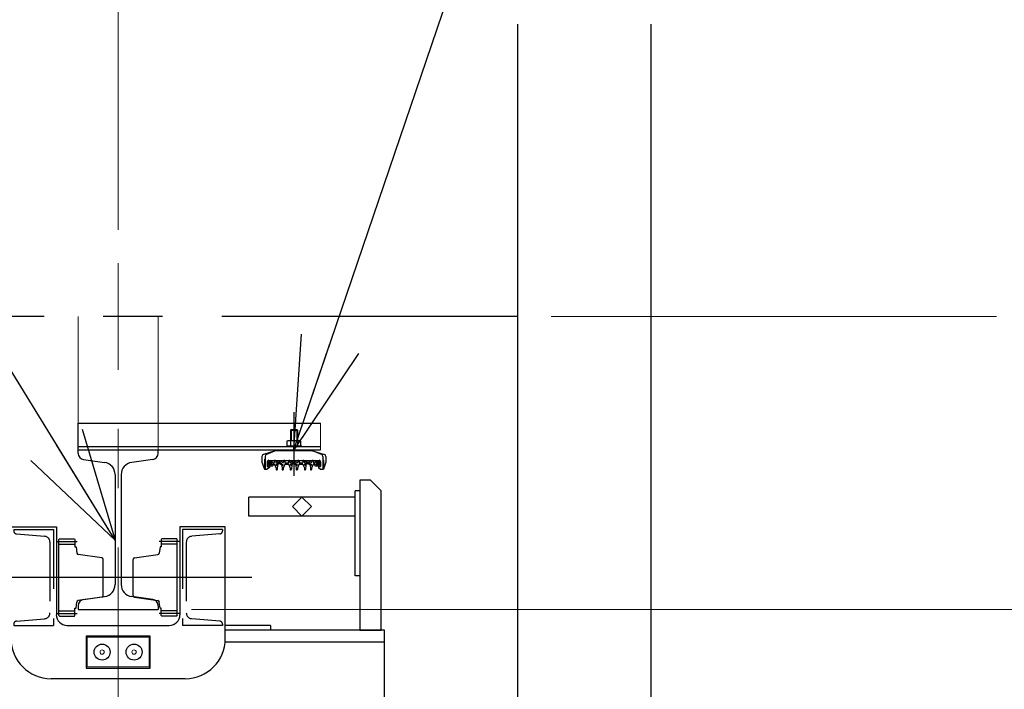
# Model space of a CAD drawing. Units: millimetres. Extents: x -185 to 185, y -134 to 137.
# Drawn here: x 60 to 86, y 3 to 21 of the extents above; entities that cross this region are included whole.
import ezdxf

# ---------------------------------------------------------------- set-up
doc = ezdxf.new("R2010")
doc.units = ezdxf.units.MM
doc.header["$LTSCALE"] = 0.25
for name, pattern in [('CENTER', [50.8, 31.75, -6.35, 6.35, -6.35]), ('DASHED', [19.05, 12.7, -6.35]), ('DASHED2', [9.525, 6.35, -3.175])]:
    doc.linetypes.add(name, pattern=pattern)
doc.layers.add('Layer0016', color=7, linetype='Continuous')
doc.styles.add('dcStyle0', font='txt.shx', dxfattribs={"width": 0.708861, "bigfont": 'bigfont'})
doc.dimstyles.new('dc_Rotated', dxfattribs={"dimtxt": 3, "dimasz": 3.000002, "dimexe": 0.6, "dimexo": 0.9, "dimgap": 0.9, "dimtad": 3, "dimdsep": 46, "dimtxsty": 'dcStyle0', "dimblk1": 'OPEN30', "dimblk2": 'OPEN30', "dimsah": 1, "dimcen": 0.09, "dimse1": 1, "dimclrd": 91, "dimclre": 91, "dimclrt": 7, "dimadec": 0, "dimazin": 2, "dimtfac": 1, "dimtdec": 4, "dimtmove": 0, "dimatfit": 3, "dimfxl": 1, "dimarcsym": 0})

# ---------------------------------------------------------------- blocks, each defined once
blk = doc.blocks.new('DC_GROUP_MSLI0215_R0_41')
at = {"layer": 'Layer0016', "color": 150, "linetype": 'Continuous', "lineweight": 25}
for p, q in [((66.953, 9.291), (66.928, 9.276)), ((66.928, 9.276), (66.928, 9.157)), ((67.276, 9.291), (66.953, 9.291)), ((67.301, 9.276), (67.276, 9.291)), ((67.301, 9.157), (67.301, 9.276)), ((66.928, 9.157), (67.301, 9.157))]:
    blk.add_line(p, q, dxfattribs=at)
blk = doc.blocks.new('DC_GROUP_MSLI0215_R0_40')
at = {"layer": 'Layer0016', "color": 150, "linetype": 'CENTER', "lineweight": 25}
blk.add_line((67.116, 10.057), (67.116, 8.348), dxfattribs=at)
at = {"layer": 'Layer0016', "color": 150, "linetype": 'Continuous', "lineweight": 25}
for p, q in [((61.33, 9.052), (61.33, 9.766)), ((61.33, 9.766), (67.83, 9.766)), ((67.04, 9.595), (67.021, 9.576)), ((67.021, 9.576), (67.021, 9.294)), ((67.021, 9.576), (67.211, 9.576)), ((67.039, 9.595), (67.193, 9.595)), ((67.04, 9.595), (67.04, 9.295)), ((67.192, 9.595), (67.211, 9.576)), ((67.192, 9.595), (67.192, 9.295)), ((67.211, 9.576), (67.211, 9.294)), ((67.021, 9.276), (67.021, 9.157)), ((67.208, 9.276), (67.208, 9.157)), ((61.33, 9.138), (67.83, 9.138)), ((61.33, 9.052), (67.83, 9.052)), ((66.64, 9.033), (66.298, 8.921)), ((66.64, 9.033), (66.38, 8.924)), ((66.64, 9.033), (67.593, 9.033)), ((66.925, 9.157), (66.925, 9.138)), ((66.925, 9.157), (67.306, 9.157)), ((67.306, 9.16), (67.306, 9.138)), ((67.591, 9.034), (67.934, 8.922)), ((67.852, 8.924), (67.592, 9.033)), ((66.259, 8.867), (66.259, 8.719)), ((66.259, 8.719), (66.325, 8.529)), ((66.325, 8.766), (66.325, 8.529)), ((66.345, 8.871), (66.345, 8.538)), ((66.402, 8.728), (66.402, 8.605)), ((66.44, 8.766), (67.792, 8.766)), ((67.83, 8.729), (67.83, 8.605)), ((67.887, 8.871), (67.887, 8.538)), ((67.906, 8.766), (67.906, 8.528)), ((67.973, 8.719), (67.906, 8.528)), ((67.973, 8.868), (67.973, 8.719)), ((66.325, 8.528), (66.402, 8.528)), ((66.402, 8.605), (66.459, 8.605)), ((66.459, 8.576), (66.402, 8.528)), ((66.459, 8.605), (66.459, 8.576)), ((67.773, 8.605), (67.773, 8.576)), ((67.773, 8.605), (67.83, 8.605)), ((67.773, 8.576), (67.83, 8.528)), ((67.83, 8.528), (67.906, 8.528))]:
    blk.add_line(p, q, dxfattribs=at)
at = {"layer": 'Layer0016', "color": 150, "linetype": 'Continuous', "lineweight": 13}
blk.add_line((67.83, 9.052), (67.83, 9.766), dxfattribs=at)
at = {"layer": 'Layer0016', "color": 150, "linetype": 'DASHED', "lineweight": 25}
for p, q in [((66.589, 8.745), (66.589, 8.711)), ((66.627, 8.745), (66.627, 8.719)), ((66.695, 8.737), (66.641, 8.71)), ((66.771, 8.737), (66.823, 8.712)), ((66.837, 8.745), (66.837, 8.72)), ((66.875, 8.745), (66.875, 8.711)), ((66.97, 8.745), (66.97, 8.711)), ((67.008, 8.745), (67.008, 8.717)), ((67.074, 8.735), (67.022, 8.709)), ((67.152, 8.735), (67.204, 8.709)), ((67.218, 8.745), (67.218, 8.717)), ((67.256, 8.745), (67.256, 8.711)), ((67.351, 8.745), (67.351, 8.711)), ((67.389, 8.745), (67.389, 8.717)), ((67.455, 8.735), (67.403, 8.709)), ((67.531, 8.736), (67.585, 8.711)), ((67.599, 8.745), (67.599, 8.719)), ((67.637, 8.745), (67.637, 8.711)), ((66.404, 8.689), (66.404, 8.618)), ((66.405, 8.618), (66.547, 8.618)), ((66.439, 8.685), (66.439, 8.646)), ((66.439, 8.683), (66.439, 8.646)), ((66.439, 8.646), (66.511, 8.646)), ((66.511, 8.683), (66.511, 8.646)), ((66.547, 8.654), (66.547, 8.618)), ((66.551, 8.702), (66.579, 8.702)), ((66.557, 8.664), (66.588, 8.664)), ((66.597, 8.658), (66.637, 8.559)), ((66.704, 8.698), (66.632, 8.647)), ((66.649, 8.627), (66.633, 8.648)), ((66.637, 8.559), (66.637, 8.522)), ((66.726, 8.68), (66.649, 8.627)), ((66.675, 8.644), (66.665, 8.521)), ((66.737, 8.68), (66.814, 8.627)), ((66.758, 8.698), (66.83, 8.649)), ((66.789, 8.644), (66.797, 8.521)), ((66.81, 8.507), (66.813, 8.507)), ((66.814, 8.627), (66.83, 8.649)), ((66.868, 8.658), (66.827, 8.559)), ((66.827, 8.559), (66.827, 8.522)), ((66.876, 8.664), (66.968, 8.664)), ((66.884, 8.702), (66.96, 8.702)), ((66.977, 8.658), (67.018, 8.558)), ((67.085, 8.698), (67.013, 8.647)), ((67.031, 8.627), (67.014, 8.648)), ((67.018, 8.559), (67.018, 8.522)), ((67.107, 8.68), (67.031, 8.627)), ((67.055, 8.643), (67.047, 8.521)), ((67.118, 8.68), (67.195, 8.627)), ((67.139, 8.698), (67.211, 8.649)), ((67.17, 8.644), (67.179, 8.521)), ((67.195, 8.627), (67.211, 8.649)), ((67.248, 8.658), (67.208, 8.559)), ((67.208, 8.559), (67.208, 8.55)), ((67.208, 8.559), (67.208, 8.522)), ((67.257, 8.664), (67.349, 8.664)), ((67.265, 8.702), (67.341, 8.702)), ((67.358, 8.658), (67.399, 8.561)), ((67.466, 8.696), (67.394, 8.646)), ((67.411, 8.625), (67.395, 8.647)), ((67.399, 8.561), (67.399, 8.522)), ((67.488, 8.678), (67.411, 8.625)), ((67.437, 8.643), (67.427, 8.521)), ((67.499, 8.679), (67.576, 8.626)), ((67.52, 8.697), (67.592, 8.648)), ((67.551, 8.643), (67.56, 8.521)), ((67.572, 8.507), (67.575, 8.507)), ((67.576, 8.626), (67.592, 8.648)), ((67.629, 8.658), (67.589, 8.559)), ((67.589, 8.559), (67.589, 8.522)), ((67.637, 8.664), (67.67, 8.664)), ((67.646, 8.702), (67.674, 8.702)), ((67.679, 8.654), (67.679, 8.618)), ((67.679, 8.618), (67.823, 8.618)), ((67.714, 8.646), (67.787, 8.646)), ((67.715, 8.683), (67.715, 8.647)), ((67.787, 8.683), (67.787, 8.648)), ((67.822, 8.618), (67.822, 8.687))]:
    blk.add_line(p, q, dxfattribs=at)
for centre, radius in [((67.736, 8.699), 0.0152), ((66.46, 8.697), 0.0143), ((66.46, 8.668), 0.0143), ((66.489, 8.697), 0.0143), ((66.489, 8.668), 0.0143), ((67.735, 8.667), 0.0152), ((67.767, 8.666), 0.0152), ((67.767, 8.697), 0.0152)]:
    blk.add_circle(centre, radius, dxfattribs=at)
at = {"layer": 'Layer0016', "color": 150, "linetype": 'Continuous', "lineweight": 25}
for centre, radius, start, end in [((66.928, 8.982), 0.309, 72.412, 85.6435), ((67.115, 8.982), 0.309, 72.412, 107.588), ((67.301, 8.982), 0.309, 94.3539, 107.588), ((66.316, 8.867), 0.0571, 108.119, 180), ((66.383, 8.766), 0.0571, 131.81, 180), ((66.402, 8.871), 0.0571, 112.751, 180), ((66.44, 8.728), 0.0381, 90, 180), ((67.792, 8.729), 0.0381, 0, 90), ((67.83, 8.871), 0.0571, 0, 67.249), ((67.849, 8.766), 0.0571, 0, 48.1897), ((67.916, 8.868), 0.0571, 0, 71.9479), ((66.354, 8.538), 0.00952, 180, 270), ((67.878, 8.538), 0.00952, 270, 0)]:
    blk.add_arc(centre, radius, start, end, dxfattribs=at)
at = {"layer": 'Layer0016', "color": 150, "linetype": 'DASHED', "lineweight": 25}
for centre, radius, start, end in [((66.475, 8.682), 0.0714, 20.9597, 174.293), ((66.475, 8.682), 0.0362, 0.6318, 179.364), ((66.608, 8.745), 0.019, 90, 180), ((66.608, 8.745), 0.019, 0, 90), ((66.637, 8.719), 0.00952, 180, 296.121), ((66.733, 8.66), 0.0857, 64.1011, 116.121), ((66.827, 8.72), 0.00952, 244.101, 0), ((66.856, 8.745), 0.019, 90, 180), ((66.856, 8.745), 0.019, 0, 90), ((66.989, 8.745), 0.019, 90, 180), ((66.989, 8.745), 0.019, 0, 90), ((67.018, 8.717), 0.00952, 180, 297.004), ((67.113, 8.659), 0.0857, 63.0198, 117.004), ((67.208, 8.717), 0.00952, 243.02, 0), ((67.237, 8.745), 0.019, 90, 180), ((67.237, 8.745), 0.019, 0, 90), ((67.37, 8.745), 0.019, 90, 180), ((67.37, 8.745), 0.019, 0, 90), ((67.399, 8.717), 0.00952, 180, 296.996), ((67.494, 8.659), 0.0857, 64.6986, 116.996), ((67.589, 8.719), 0.00952, 244.699, 0), ((67.618, 8.745), 0.019, 90, 180), ((67.618, 8.745), 0.019, 0, 90), ((67.751, 8.684), 0.0714, 2.7291, 160.336), ((67.751, 8.683), 0.0362, 353.501, 180), ((66.551, 8.711), 0.00952, 200.96, 270), ((66.557, 8.654), 0.00952, 90, 180), ((66.579, 8.711), 0.00952, 270, 0), ((66.588, 8.654), 0.00952, 21.8014, 90), ((66.651, 8.522), 0.0143, 180, 270), ((66.651, 8.522), 0.0143, 270, 355.595), ((66.731, 8.658), 0.0476, 55.6639, 124.776), ((66.731, 8.672), 0.00952, 55.6639, 124.776), ((66.812, 8.522), 0.0143, 183.847, 270), ((66.813, 8.522), 0.0143, 270, 0), ((66.876, 8.654), 0.00952, 90, 157.636), ((66.884, 8.711), 0.00952, 180, 270), ((66.96, 8.711), 0.00952, 270, 0), ((66.968, 8.654), 0.00952, 22.1855, 90), ((67.032, 8.522), 0.0143, 180, 270), ((67.032, 8.522), 0.0143, 270, 356.198), ((67.112, 8.658), 0.0476, 55.6639, 124.776), ((67.112, 8.672), 0.00952, 55.6639, 124.776), ((67.193, 8.522), 0.0143, 184.244, 270), ((67.194, 8.522), 0.0143, 270, 0), ((67.257, 8.654), 0.00952, 90, 157.623), ((67.265, 8.711), 0.00952, 180, 270), ((67.341, 8.711), 0.00952, 270, 0), ((67.349, 8.654), 0.00952, 22.6248, 90), ((67.413, 8.522), 0.0143, 180, 270), ((67.413, 8.522), 0.0143, 270, 355.698), ((67.493, 8.657), 0.0476, 55.6639, 124.776), ((67.493, 8.671), 0.00952, 55.6639, 124.776), ((67.574, 8.522), 0.0143, 184.129, 270), ((67.575, 8.522), 0.0143, 270, 0), ((67.637, 8.654), 0.00952, 90, 158.199), ((67.646, 8.711), 0.00952, 180, 270), ((67.67, 8.654), 0.00952, 0, 90), ((67.674, 8.711), 0.00952, 270, 340.336)]:
    blk.add_arc(centre, radius, start, end, dxfattribs=at)
at = {"layer": 'Layer0016', "linetype": 'Continuous'}
blk.add_blockref('DC_GROUP_MSLI0215_R0_41', (0, 0), dxfattribs=at)
blk = doc.blocks.new('_Open30')
at = {"color": 0, "linetype": 'ByBlock', "lineweight": -2}
for p, q in [((-1, 0.267949), (0, 0)), ((0, 0), (-1, -0.267949)), ((0, 0), (-1, 0))]:
    blk.add_line(p, q, dxfattribs=at)
blk = doc.blocks.new('DC_GROUP_MSLI0215_R0_42')
at = {"layer": 'Layer0016', "color": 91, "linetype": 'Continuous', "lineweight": 25}
blk.add_line((67.116, 9.052), (74.269, 30.076), dxfattribs=at)
at = {"layer": 'Layer0016', "color": 91, "xscale": 3.000002807615286, "yscale": 2.999989368223643, "rotation": 251.2104869764985}
blk.add_blockref('_Open30', (67.116, 9.052), dxfattribs=at)
blk = doc.blocks.new('*D60')
at = {"layer": 'Layer0016', "color": 91, "linetype": 'Continuous', "lineweight": 13}
for p, q in [((90.875, 13.364), (90.875, 4.766)), ((64.373, 4.766), (91.475, 4.766)), ((90.875, -0.076), (90.875, 4.766)), ((70.445, -0.076), (91.475, -0.076))]:
    blk.add_line(p, q, dxfattribs=at)
at = {"layer": 'Layer0016', "color": 91, "xscale": 3.000002807615286, "yscale": 2.999989368223643, "rotation": 270}
blk.add_blockref('_Open30', (90.875, 4.766), dxfattribs=at)
at = {"layer": 'Layer0016', "color": 7, "insert": (89.975, 5.864), "char_height": 3, "width": 12.75, "attachment_point": 7, "rotation": 90, "style": 'dcStyle0'}
blk.add_mtext('\\T1.00;339', dxfattribs=at)
blk = doc.blocks.new('DC_GROUP_MSLI0215_R0_43')
at = {"layer": 'Layer0016', "color": 91, "linetype": 'Continuous', "lineweight": 13}
for p, q in [((74.016, 12.624), (85.954, 12.624)), ((64.373, 4.766), (99.475, 4.766))]:
    blk.add_line(p, q, dxfattribs=at)
blk = doc.blocks.new('*D67')
at = {"layer": 'Layer0016', "color": 91, "linetype": 'Continuous', "lineweight": 13}
for p, q in [((-151.884, 14.952), (-151.884, 33.183)), ((62.402, 14.952), (62.402, 33.183)), ((-151.884, 32.583), (62.402, 32.583))]:
    blk.add_line(p, q, dxfattribs=at)
at = {"layer": 'Layer0016', "color": 91, "xscale": 3.000002807615286, "yscale": 2.999989368223643}
for p, rotation in [((-151.884, 32.583), 180), ((62.402, 32.583), 360)]:
    blk.add_blockref('_Open30', p, dxfattribs=dict(at, rotation=rotation))
at = {"layer": 'Layer0016', "color": 7, "insert": (-44.741, 33.483), "char_height": 3, "width": 45.75, "attachment_point": 8, "style": 'dcStyle0'}
blk.add_mtext('\\T1.00;走行レールスパン\u300015000', dxfattribs=at)
blk = doc.blocks.new('DC_GROUP_MSLI0215_R0_48')
at = {"layer": 'Layer0016', "color": 91, "linetype": 'Continuous', "lineweight": 25}
blk.add_line((62.32, 6.624), (51.208, 24.719), dxfattribs=at)
at = {"layer": 'Layer0016', "color": 91, "xscale": 3.000002807615286, "yscale": 2.999989368223643, "rotation": 301.551690777666}
blk.add_blockref('_Open30', (62.32, 6.624), dxfattribs=at)
blk = doc.blocks.new('DC_GROUP_MSLI0215_R0_50')
at = {"layer": 'Layer0016', "color": 8, "linetype": 'Continuous', "lineweight": 25}
for p, q in [((61.33, 9.052), (63.473, 9.052)), ((61.33, 8.95), (61.33, 9.052)), ((63.473, 8.95), (63.473, 9.052)), ((61.472, 8.788), (62.037, 8.708)), ((63.332, 8.788), (62.767, 8.708)), ((62.32, 8.383), (62.32, 5.436)), ((62.484, 8.383), (62.484, 5.436)), ((61.472, 5.031), (62.037, 5.111)), ((63.332, 5.031), (62.767, 5.111)), ((61.33, 4.868), (61.33, 4.766)), ((61.33, 4.766), (63.473, 4.766)), ((63.473, 4.868), (63.473, 4.766))]:
    blk.add_line(p, q, dxfattribs=at)
for centre, radius, start, end in [((61.495, 8.95), 0.164, 180, 262), ((63.309, 8.95), 0.164, 278, 0), ((61.991, 8.383), 0.329, 0, 82), ((62.812, 8.383), 0.329, 98, 180), ((61.991, 5.436), 0.329, 278, 0), ((62.812, 5.436), 0.329, 180, 262), ((61.495, 4.868), 0.164, 98, 180), ((63.309, 4.868), 0.164, 0, 82)]:
    blk.add_arc(centre, radius, start, end, dxfattribs=at)
blk = doc.blocks.new('DC_GROUP_MSLI0215_R0_57')
at = {"layer": 'Layer0016', "color": 150, "linetype": 'Continuous', "lineweight": 25}
for p, q in [((69.173, 8.238), (68.887, 8.238)), ((68.887, 8.238), (68.887, 4.209)), ((69.173, 8.238), (69.459, 7.952)), ((68.759, 5.666), (68.759, 7.952)), ((68.887, 7.952), (68.759, 7.952)), ((69.459, 4.209), (69.459, 7.952)), ((68.759, 7.776), (65.902, 7.776)), ((65.902, 7.271), (65.902, 7.776)), ((67.33, 7.776), (67.078, 7.524)), ((67.583, 7.524), (67.33, 7.776)), ((67.078, 7.524), (67.33, 7.271)), ((67.33, 7.271), (67.583, 7.524)), ((68.759, 7.271), (65.902, 7.271)), ((68.887, 5.666), (68.759, 5.666)), ((68.887, 4.209), (69.459, 4.209))]:
    blk.add_line(p, q, dxfattribs=at)
blk = doc.blocks.new('DC_GROUP_MSLI0215_R0_80')
at = {"layer": 'Layer0016', "color": 30, "linetype": 'Continuous', "lineweight": 25}
for p, q in [((63.573, 6.659), (63.559, 6.645)), ((63.559, 6.645), (63.559, 6.445)), ((63.973, 6.659), (63.573, 6.659)), ((63.987, 6.645), (63.973, 6.659)), ((63.987, 4.602), (63.987, 6.645)), ((63.53, 6.445), (63.506, 6.274)), ((63.559, 6.445), (63.53, 6.445)), ((63.987, 6.516), (63.559, 6.516)), ((62.802, 5.141), (62.802, 6.106)), ((62.839, 6.149), (63.47, 6.237)), ((62.839, 5.098), (63.47, 5.01)), ((63.53, 4.802), (63.506, 4.959)), ((63.559, 4.802), (63.53, 4.802)), ((63.559, 4.602), (63.559, 4.802)), ((63.987, 4.731), (63.559, 4.731)), ((63.573, 4.588), (63.559, 4.602)), ((63.973, 4.588), (63.573, 4.588)), ((63.987, 4.602), (63.973, 4.588))]:
    blk.add_line(p, q, dxfattribs=at)
at = {"layer": 'Layer0016', "color": 30, "linetype": 'CENTER', "lineweight": 25}
for p, q in [((64.04, 6.588), (63.5, 6.588)), ((64.04, 4.659), (63.5, 4.659))]:
    blk.add_line(p, q, dxfattribs=at)
at = {"layer": 'Layer0016', "color": 30, "linetype": 'Continuous', "lineweight": 25}
for centre, start, end in [((62.845, 6.106), 98, 180), ((63.464, 6.28), 278, 351.6423), ((62.845, 5.141), 180, 262)]:
    blk.add_arc(centre, 0.0429, start, end, dxfattribs=at)
blk.add_ellipse((63.464, 4.96), major_axis=(0, -0.05), ratio=0.857143, start_param=1.552333, end_param=3.00216, dxfattribs=at)
blk = doc.blocks.new('DC_GROUP_MSLI0215_R0_81')
at = {"layer": 'Layer0016', "color": 30, "linetype": 'Continuous', "lineweight": 25}
blk.add_circle((62.83, 3.624), 0.214, dxfattribs=at)
blk = doc.blocks.new('DC_GROUP_MSLI0215_R0_82')
at = {"layer": 'Layer0016', "color": 30, "linetype": 'Continuous', "lineweight": 25}
blk.add_circle((61.973, 3.624), 0.214, dxfattribs=at)
blk = doc.blocks.new('DC_GROUP_MSLI0215_R0_83')
at = {"layer": 'Layer0016', "color": 30, "linetype": 'DASHED2', "lineweight": 25}
for p, q in [((65.202, 6.909), (64.13, 6.909)), ((64.13, 6.909), (64.13, 4.338)), ((65.202, 6.909), (65.202, 6.874)), ((65.13, 6.796), (64.374, 6.729)), ((64.23, 6.573), (64.23, 4.674)), ((65.13, 4.452), (64.374, 4.518)), ((65.202, 4.338), (64.13, 4.338)), ((65.202, 4.373), (65.202, 4.338))]:
    blk.add_line(p, q, dxfattribs=at)
for centre, radius, start, end in [((65.123, 6.874), 0.0786, 275, 0), ((64.387, 6.573), 0.157, 95, 180), ((64.387, 4.674), 0.157, 180, 265), ((65.123, 4.373), 0.0786, 0, 85)]:
    blk.add_arc(centre, radius, start, end, dxfattribs=at)
blk = doc.blocks.new('DC_GROUP_MSLI0215_R0_84')
at = {"layer": 'Layer0016', "color": 30, "linetype": 'Continuous', "lineweight": 25}
for p, q in [((60.816, 6.645), (60.83, 6.659)), ((60.816, 4.602), (60.816, 6.645)), ((60.83, 6.659), (61.23, 6.659)), ((61.23, 6.659), (61.245, 6.645)), ((61.245, 6.645), (61.245, 6.445)), ((60.816, 6.516), (61.245, 6.516)), ((61.245, 6.445), (61.273, 6.445)), ((61.273, 6.445), (61.297, 6.274)), ((61.965, 6.149), (61.333, 6.237)), ((62.002, 5.141), (62.002, 6.106)), ((61.965, 5.098), (61.333, 5.01)), ((61.245, 4.602), (61.245, 4.802)), ((61.245, 4.802), (61.273, 4.802)), ((61.273, 4.802), (61.297, 4.959)), ((60.816, 4.731), (61.245, 4.731)), ((60.816, 4.602), (60.83, 4.588)), ((60.83, 4.588), (61.23, 4.588)), ((61.23, 4.588), (61.245, 4.602))]:
    blk.add_line(p, q, dxfattribs=at)
at = {"layer": 'Layer0016', "color": 30, "linetype": 'CENTER', "lineweight": 25}
for p, q in [((60.764, 6.588), (61.303, 6.588)), ((60.764, 4.659), (61.303, 4.659))]:
    blk.add_line(p, q, dxfattribs=at)
at = {"layer": 'Layer0016', "color": 30, "linetype": 'Continuous', "lineweight": 25}
for centre, start, end in [((61.339, 6.28), 188.3577, 262), ((61.959, 6.106), 0, 82), ((61.959, 5.141), 278, 0)]:
    blk.add_arc(centre, 0.0429, start, end, dxfattribs=at)
blk.add_ellipse((61.339, 4.96), major_axis=(0, 0.05), ratio=0.857143, start_param=0.139433, end_param=1.589259, dxfattribs=at)
blk = doc.blocks.new('DC_GROUP_MSLI0215_R0_85')
at = {"layer": 'Layer0016', "color": 30, "linetype": 'DASHED2', "lineweight": 25}
for p, q in [((59.602, 6.909), (60.673, 6.909)), ((59.602, 6.909), (59.602, 6.874)), ((60.673, 6.909), (60.673, 4.338)), ((59.673, 6.796), (60.43, 6.729)), ((60.573, 6.573), (60.573, 4.674)), ((59.673, 4.452), (60.43, 4.518)), ((59.602, 4.373), (59.602, 4.338)), ((59.602, 4.338), (60.673, 4.338))]:
    blk.add_line(p, q, dxfattribs=at)
for centre, radius, start, end in [((59.68, 6.874), 0.0786, 180, 265), ((60.416, 6.573), 0.157, 0, 85), ((60.416, 4.674), 0.157, 275, 0), ((59.68, 4.373), 0.0786, 95, 180)]:
    blk.add_arc(centre, radius, start, end, dxfattribs=at)
blk = doc.blocks.new('DC_GROUP_MSLI0215_R0_79')
at = {"layer": 'Layer0016', "color": 30, "linetype": 'Continuous', "lineweight": 25}
for p, q in [((59.53, 3.981), (59.53, 6.981)), ((59.53, 6.981), (60.745, 6.981)), ((60.745, 6.981), (60.745, 4.624)), ((64.059, 6.981), (64.059, 4.624)), ((65.273, 6.981), (64.059, 6.981)), ((65.273, 3.981), (65.273, 6.981)), ((61.03, 4.338), (63.773, 4.338)), ((61.545, 4.052), (61.545, 3.195)), ((63.259, 4.052), (61.545, 4.052)), ((63.259, 3.195), (63.259, 4.052)), ((61.545, 3.195), (63.259, 3.195)), ((64.202, 2.909), (60.602, 2.909))]:
    blk.add_line(p, q, dxfattribs=at)
at = {"layer": 'Layer0016', "color": 30, "linetype": 'Continuous', "lineweight": 18}
for p, q in [((55.073, 6.602), (56.187, 6.602)), ((56.202, 6.666), (56.202, 5.624)), ((56.23, 6.695), (56.359, 6.695)), ((56.359, 6.709), (56.359, 5.624)), ((56.359, 6.709), (56.716, 6.709)), ((56.716, 5.624), (56.716, 6.709)), ((59.159, 4.566), (59.159, 6.681)), ((59.159, 6.681), (59.373, 6.681)), ((59.373, 5.624), (59.373, 6.752)), ((59.416, 6.795), (59.516, 6.795)), ((59.53, 6.795), (59.516, 6.795)), ((54.93, 6.459), (54.93, 5.624)), ((56.716, 6.552), (56.766, 6.552)), ((56.766, 5.624), (56.766, 6.552)), ((59.095, 6.446), (56.766, 6.446)), ((59.109, 6.552), (59.109, 4.695)), ((59.109, 6.552), (59.159, 6.552)), ((54.93, 4.788), (54.93, 5.624)), ((56.202, 4.581), (56.202, 5.624)), ((56.359, 4.538), (56.359, 5.624)), ((56.716, 5.624), (56.716, 4.538)), ((56.766, 5.624), (56.766, 4.695)), ((59.373, 4.495), (59.373, 5.624)), ((56.766, 4.801), (59.109, 4.801)), ((55.073, 4.645), (56.187, 4.645)), ((56.23, 4.552), (56.359, 4.552)), ((56.359, 4.538), (56.716, 4.538)), ((56.716, 4.695), (56.766, 4.695)), ((59.109, 4.695), (59.159, 4.695)), ((59.159, 4.566), (59.373, 4.566)), ((59.416, 4.452), (59.516, 4.452)), ((59.53, 4.452), (59.516, 4.452))]:
    blk.add_line(p, q, dxfattribs=at)
at = {"layer": 'Layer0016', "color": 30, "linetype": 'CENTER', "lineweight": 25}
blk.add_line((65.987, 5.624), (58.816, 5.624), dxfattribs=at)
at = {"layer": 'Layer0016', "color": 30, "linetype": 'Continuous', "lineweight": 13}
for p, q in [((63.23, 4.024), (61.573, 4.024)), ((61.573, 4.024), (61.573, 3.224)), ((63.23, 3.224), (63.23, 4.024)), ((61.573, 3.224), (63.23, 3.224))]:
    blk.add_line(p, q, dxfattribs=at)
for centre in [(61.973, 3.624), (62.83, 3.624)]:
    blk.add_circle(centre, 0.0571, dxfattribs=at)
at = {"layer": 'Layer0016', "color": 30, "linetype": 'Continuous', "lineweight": 18}
for centre, radius, start, end in [((55.073, 6.459), 0.143, 90, 180), ((56.187, 6.616), 0.0143, 270, 0), ((56.23, 6.666), 0.0286, 90, 180), ((59.416, 6.752), 0.0429, 90, 180), ((55.073, 4.788), 0.143, 180, 270), ((56.187, 4.631), 0.0143, 0, 90), ((56.23, 4.581), 0.0286, 180, 270), ((59.416, 4.495), 0.0429, 180, 270)]:
    blk.add_arc(centre, radius, start, end, dxfattribs=at)
at = {"layer": 'Layer0016', "color": 30, "linetype": 'Continuous', "lineweight": 25}
for centre, radius, start, end in [((61.03, 4.624), 0.286, 180, 270), ((63.773, 4.624), 0.286, 270, 0), ((60.602, 3.981), 1.071, 180, 270), ((64.202, 3.981), 1.071, 270, 0)]:
    blk.add_arc(centre, radius, start, end, dxfattribs=at)
at = {"layer": 'Layer0016', "linetype": 'Continuous'}
for name in ['DC_GROUP_MSLI0215_R0_85', 'DC_GROUP_MSLI0215_R0_83', 'DC_GROUP_MSLI0215_R0_84', 'DC_GROUP_MSLI0215_R0_80', 'DC_GROUP_MSLI0215_R0_82', 'DC_GROUP_MSLI0215_R0_81']:
    blk.add_blockref(name, (0, 0), dxfattribs=at)

msp = doc.modelspace()

# ---------------------------------------------------------------- linework, layer by layer
at = {"layer": 'Layer0016', "color": 8, "linetype": 'Continuous', "lineweight": 25}
for p, q in [((73.116, -45.74), (73.116, 20.466)), ((76.687, 20.466), (76.687, -45.74))]:
    msp.add_line(p, q, dxfattribs=at)
at = {"layer": 'Layer0016', "color": 7, "linetype": 'CENTER', "lineweight": 18}
msp.add_line((62.402, -1.505), (62.402, 14.052), dxfattribs=at)
at = {"layer": 'Layer0016', "color": 8, "linetype": 'CENTER', "lineweight": 25}
msp.add_line((73.116, 12.624), (-19.182, 12.624), dxfattribs=at)
at = {"layer": 'Layer0016', "color": 8, "linetype": 'Continuous', "lineweight": 13}
for p, q in [((61.33, 9.052), (61.33, 12.624)), ((63.473, 9.052), (63.473, 12.624))]:
    msp.add_line(p, q, dxfattribs=at)
at = {"layer": 'Layer0016', "color": 7, "linetype": 'Continuous', "lineweight": 25}
for p, q in [((66.487, 4.338), (65.273, 4.338)), ((66.487, 4.338), (66.487, 4.209)), ((69.545, 4.209), (65.273, 4.209)), ((69.545, -0.076), (69.545, 4.209))]:
    msp.add_line(p, q, dxfattribs=at)
at = {"layer": 'Layer0016', "color": 6, "linetype": 'Continuous', "lineweight": 25}
msp.add_line((65.273, 3.895), (69.545, 3.895), dxfattribs=at)

# ---------------------------------------------------------------- block references
at = {"layer": 'Layer0016', "linetype": 'Continuous'}
for name in ['DC_GROUP_MSLI0215_R0_42', 'DC_GROUP_MSLI0215_R0_48', 'DC_GROUP_MSLI0215_R0_43', 'DC_GROUP_MSLI0215_R0_40', 'DC_GROUP_MSLI0215_R0_50', 'DC_GROUP_MSLI0215_R0_57', 'DC_GROUP_MSLI0215_R0_79']:
    msp.add_blockref(name, (0, 0), dxfattribs=at)

# ---------------------------------------------------------------- dimensions: what is measured, and where the dimension line sits
at = {"layer": 'Layer0016', "linetype": 'Continuous', "lineweight": 13}
dim = msp.add_linear_dim(base=(62.402, 32.583), p1=(-151.884, 14.052), p2=(62.402, 14.052), text='走行レールスパン\u300015000', dimstyle='dc_Rotated', override={"dimtxt": 3, "dimasz": 3.000002, "dimexe": 0.6, "dimexo": 0.9, "dimgap": 0.9, "dimtad": 3, "dimtih": 0, "dimtoh": 0, "dimdec": 2, "dimlfac": 1, "dimzin": 8, "dimtxsty": 'dcStyle0', "dimblk1": 'Open30', "dimblk2": 'Open30', "dimsah": 1, "dimclrd": 91, "dimclre": 91, "dimclrt": 7, "dimazin": 2, "dimtofl": 1, "dimtolj": 0, "dimtzin": 8, "dimarcsym": 1}, dxfattribs=at)
dim.commit()
dim.dimension.update_dxf_attribs({"geometry": '*D67', "text_midpoint": (-44.741, 32.583), "dimtype": 160})
dim = msp.add_linear_dim(base=(90.875, 4.766), p1=(69.545, -0.076), p2=(63.473, 4.766), angle=90, text='339', dimstyle='dc_Rotated', override={"dimtxt": 3, "dimasz": 3.000002, "dimexe": 0.6, "dimexo": 0.9, "dimgap": 0.9, "dimtad": 3, "dimtih": 0, "dimtoh": 0, "dimdec": 2, "dimlfac": 1, "dimzin": 8, "dimtxsty": 'dcStyle0', "dimblk1": 'Open30', "dimblk2": 'Open30', "dimsah": 1, "dimclrd": 91, "dimclre": 91, "dimclrt": 7, "dimazin": 2, "dimtofl": 1, "dimtolj": 0, "dimtzin": 8, "dimarcsym": 1}, dxfattribs=at)
dim.commit()
dim.dimension.update_dxf_attribs({"geometry": '*D60', "text_midpoint": (90.875, 9.464), "dimtype": 160})

doc.saveas('drawing.dxf')
